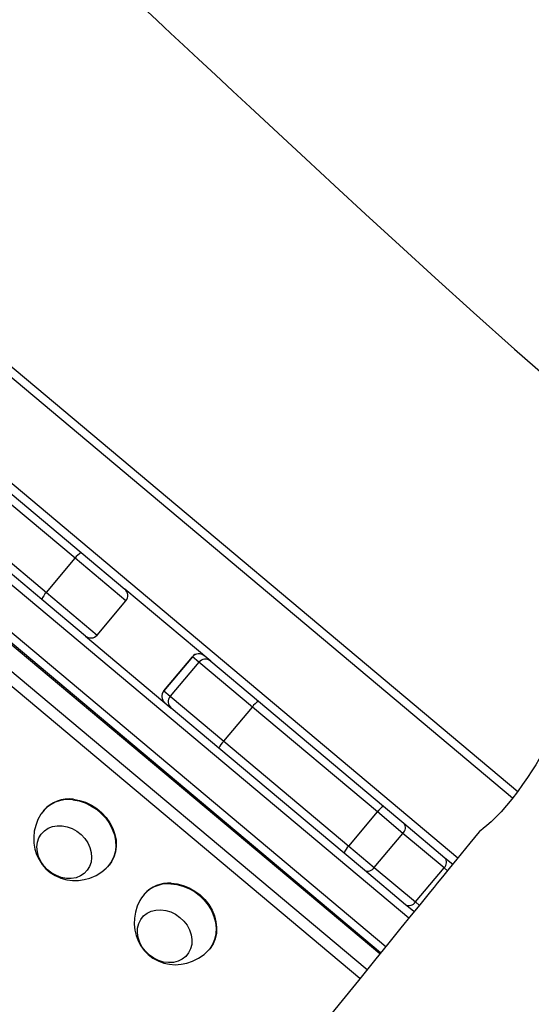
# Model space of a CAD drawing. Units: millimetres. Extents: x -264 to 1349, y -113 to 854.
# Drawn here: x 296 to 314, y 257 to 292 of the extents above; entities that cross this region are included whole.
import ezdxf

# ---------------------------------------------------------------- set-up
doc = ezdxf.new("R2010")
doc.units = ezdxf.units.MM
doc.header["$LTSCALE"] = 45
doc.header["$PDSIZE"] = -1
doc.layers.add('VP-DIM', color=7, linetype='Continuous')
doc.layers.add('VP-EQ', color=7, linetype='Continuous', true_color=0x8a3492)
doc.dimstyles.get("Standard").update_dxf_attribs({"dimtxt": 14, "dimasz": 20, "dimexe": 20, "dimexo": 50, "dimgap": 20, "dimtad": 0, "dimdec": 0, "dimzin": 0, "dimdsep": 46, "dimtxsty": 'Standard', "dimcen": -0.09, "dimadec": 0, "dimazin": 0, "dimtfac": 1, "dimtdec": 4, "dimtofl": 0, "dimtmove": 0, "dimatfit": 3, "dimfxl": 70, "dimfxlon": 1, "dimtolj": 1, "dimtzin": 0, "dimarcsym": 0})

# ---------------------------------------------------------------- blocks, each defined once
blk = doc.blocks.new('*D1096')
at = {"layer": 'Defpoints', "color": 0}
for p in [(986.072, 726.298), (986.072, 449.753), (168.642, 218.333)]:
    blk.add_point(p, dxfattribs=at)
at = {"layer": 'VP-DIM', "color": 0, "lineweight": -2}
for p, q in [((168.642, 656.298), (168.642, 746.298)), ((986.072, 656.298), (986.072, 746.298)), ((188.642, 726.298), (537.571, 726.298)), ((966.072, 726.298), (612.571, 726.298))]:
    blk.add_line(p, q, dxfattribs=at)
at = {"layer": 'VP-DIM', "color": 0}
for points in [[(188.642, 729.631), (188.642, 722.965), (168.642, 726.298)], [(966.072, 722.965), (966.072, 729.631), (986.072, 726.298)]]:
    blk.add_solid(points, dxfattribs=at)
at = {"layer": 'VP-DIM', "color": 0, "insert": (575.071, 726.298), "char_height": 14, "attachment_point": 5}
blk.add_mtext('\\A1;830', dxfattribs=at)
blk = doc.blocks.new('*D1097')
at = {"layer": 'Defpoints', "color": 0}
for p in [(679.724, 483.588), (1222.828, 483.588), (260.215, 141.699)]:
    blk.add_point(p, dxfattribs=at)
at = {"layer": 'VP-DIM', "color": 0, "lineweight": -2}
for p, q in [((1152.828, 483.588), (1242.828, 483.588)), ((1222.828, 463.588), (1222.828, 344.559)), ((1222.828, 161.699), (1222.828, 269.559)), ((1152.828, 141.699), (1242.828, 141.699))]:
    blk.add_line(p, q, dxfattribs=at)
at = {"layer": 'VP-DIM', "color": 0}
for points in [[(1226.162, 463.588), (1219.495, 463.588), (1222.828, 483.588)], [(1219.495, 161.699), (1226.162, 161.699), (1222.828, 141.699)]]:
    blk.add_solid(points, dxfattribs=at)
at = {"layer": 'VP-DIM', "color": 0, "insert": (1222.828, 307.059), "char_height": 14, "attachment_point": 5, "rotation": 90}
blk.add_mtext('\\A1;350', dxfattribs=at)
blk = doc.blocks.new('*D1107')
at = {"layer": 'Defpoints', "color": 0}
for p in [(1142.357, 833.643), (1142.357, 425.426), (12.357, 216.361)]:
    blk.add_point(p, dxfattribs=at)
at = {"layer": 'VP-DIM', "color": 0, "lineweight": -2}
for p, q in [((12.357, 763.643), (12.357, 853.643)), ((1142.357, 763.643), (1142.357, 853.643)), ((32.357, 833.643), (537.524, 833.643)), ((1122.357, 833.643), (617.19, 833.643))]:
    blk.add_line(p, q, dxfattribs=at)
at = {"layer": 'VP-DIM', "color": 0}
for points in [[(32.357, 836.977), (32.357, 830.31), (12.357, 833.643)], [(1122.357, 830.31), (1122.357, 836.977), (1142.357, 833.643)]]:
    blk.add_solid(points, dxfattribs=at)
at = {"layer": 'VP-DIM', "color": 0, "insert": (577.357, 833.643), "char_height": 14, "attachment_point": 5}
blk.add_mtext('\\A1;1130', dxfattribs=at)
blk = doc.blocks.new('*D1108')
at = {"layer": 'Defpoints', "color": 0}
for p in [(794.25, 637.643), (260.578, -11.965), (1329.414, -11.965)]:
    blk.add_point(p, dxfattribs=at)
at = {"layer": 'VP-DIM', "color": 0, "lineweight": -2}
for p, q in [((1259.414, 637.643), (1349.414, 637.643)), ((1329.414, 617.643), (1329.414, 346.75)), ((1329.414, 8.035), (1329.414, 271.75)), ((1259.414, -11.965), (1349.414, -11.965))]:
    blk.add_line(p, q, dxfattribs=at)
at = {"layer": 'VP-DIM', "color": 0}
for points in [[(1332.747, 617.643), (1326.081, 617.643), (1329.414, 637.643)], [(1326.081, 8.035), (1332.747, 8.035), (1329.414, -11.965)]]:
    blk.add_solid(points, dxfattribs=at)
at = {"layer": 'VP-DIM', "color": 0, "insert": (1329.414, 309.25), "char_height": 14, "attachment_point": 5, "rotation": 90}
blk.add_mtext('\\A1;650', dxfattribs=at)
blk = doc.blocks.new('RB1246_')
at = {"color": 0, "linetype": 'Continuous', "lineweight": 25}
for p, q in [((-232.655, -177.491), (-191.228, -177.491)), ((-191.214, -177.791), (-232.645, -177.791)), ((-232.51, -180.691), (-191.343, -180.691)), ((-208.779, -181.291), (-215.632, -181.291)), ((-215.59, -180.991), (-208.737, -180.991)), ((-208.779, -182.891), (-208.779, -181.291)), ((-206.401, -181.291), (-208.779, -181.291)), ((-208.737, -180.991), (-206.701, -180.991)), ((-202.675, -180.991), (-206.701, -180.991)), ((-206.401, -182.891), (-206.401, -181.291)), ((-203.284, -181.291), (-203.284, -182.891)), ((-203.28, -181.291), (-203.284, -181.291)), ((-203.28, -182.891), (-203.28, -181.291)), ((-202.978, -181.291), (-203.28, -181.291)), ((-202.978, -181.291), (-202.978, -182.891)), ((-200.473, -181.291), (-202.978, -181.291)), ((-202.675, -180.991), (-200.441, -180.991)), ((-194.615, -181.291), (-200.473, -181.291)), ((-200.473, -182.891), (-200.473, -181.291)), ((-200.441, -180.991), (-194.583, -180.991)), ((-193.418, -181.291), (-194.615, -181.291)), ((-194.615, -182.891), (-194.615, -181.291)), ((-194.583, -180.991), (-193.625, -180.991)), ((-193.625, -180.991), (-191.7, -180.991)), ((-193.418, -182.891), (-193.418, -181.291)), ((-191.492, -181.291), (-193.418, -181.291)), ((-191.7, -180.991), (-191.332, -180.991)), ((-191.492, -182.891), (-191.492, -181.291)), ((-191.331, -181.291), (-191.492, -181.291)), ((-215.632, -182.891), (-208.779, -182.891)), ((-208.779, -182.891), (-206.401, -182.891)), ((-203.284, -182.891), (-203.28, -182.891)), ((-203.28, -182.891), (-202.978, -182.891)), ((-202.978, -182.891), (-200.473, -182.891)), ((-200.473, -182.891), (-194.615, -182.891)), ((-194.615, -182.891), (-193.418, -182.891)), ((-193.418, -182.891), (-191.492, -182.891)), ((-191.492, -182.891), (-191.296, -182.891)), ((-208.737, -183.191), (-215.59, -183.191)), ((-206.701, -183.191), (-208.737, -183.191)), ((-206.701, -183.191), (-202.678, -183.191)), ((-200.441, -183.191), (-202.678, -183.191)), ((-194.583, -183.191), (-200.441, -183.191)), ((-193.625, -183.191), (-194.583, -183.191)), ((-191.7, -183.191), (-193.625, -183.191)), ((-191.332, -183.191), (-191.7, -183.191)), ((-191.332, -183.191), (-191.303, -183.189)), ((-191.316, -183.191), (-191.332, -183.191)), ((-191.316, -183.191), (-191.304, -183.191)), ((-191.299, -183.491), (-232.478, -183.491)), ((-232.523, -184.791), (-191.278, -184.791)), ((-191.272, -185.141), (-232.556, -185.141)), ((-191.273, -185.091), (-232.552, -185.091)), ((-232.578, -185.865), (-191.26, -185.865)), ((-191.253, -186.282), (-232.567, -186.282)), ((-203.825, -188.939), (-203.825, -188.967)), ((-200.765, -188.967), (-200.765, -188.939)), ((-199.125, -188.939), (-199.125, -188.963)), ((-196.065, -188.963), (-196.065, -188.939))]:
    blk.add_line(p, q, dxfattribs=at)
at = {"color": 0, "linetype": 'Continuous', "lineweight": 25, "flags": 128}
for points in [[(-219.403, -164.586), (-218.95, -164.61), (-218.579, -164.629), (-218.267, -164.646), (-217.632, -164.679), (-216.897, -164.718), (-216.07, -164.76), (-215.217, -164.803), (-214.368, -164.845), (-213.002, -164.912), (-211.647, -164.98), (-210.248, -165.052), (-208.728, -165.127), (-207.084, -165.203), (-205.349, -165.276), (-203.496, -165.343), (-201.523, -165.4), (-199.432, -165.443)], [(-191.416, -175.753), (-191.416, -175.813), (-191.404, -175.944), (-191.382, -176.125), (-191.353, -176.341), (-191.319, -176.597), (-191.284, -176.879), (-191.251, -177.189), (-191.227, -177.504), (-191.212, -177.831), (-191.209, -178.136), (-191.218, -178.434), (-191.237, -178.698), (-191.262, -178.939), (-191.291, -179.14), (-191.319, -179.304), (-191.342, -179.417), (-191.357, -179.48), (-191.36, -179.486)], [(-191.361, -179.488), (-191.353, -180.016), (-191.342, -180.764), (-191.335, -181.189), (-191.329, -181.579), (-191.325, -181.875), (-191.322, -182.054), (-191.32, -182.159), (-191.318, -182.325), (-191.314, -182.56), (-191.309, -182.864), (-191.302, -183.344), (-191.292, -183.934), (-191.281, -184.634), (-191.267, -185.443), (-191.252, -186.362), (-191.233, -187.456), (-191.212, -188.598)], [(-203.261, -187.955), (-203.069, -187.843), (-202.859, -187.758), (-202.635, -187.7), (-202.403, -187.672), (-202.169, -187.673), (-201.938, -187.704), (-201.715, -187.763), (-201.505, -187.851), (-201.315, -187.964), (-201.147, -188.099), (-201.006, -188.255), (-200.895, -188.426), (-200.817, -188.61), (-200.774, -188.801), (-200.765, -188.939)], [(-198.64, -188.008), (-198.458, -187.886), (-198.255, -187.789), (-198.036, -187.719), (-197.807, -187.677), (-197.574, -187.665), (-197.34, -187.682), (-197.113, -187.729), (-196.897, -187.804), (-196.697, -187.906), (-196.519, -188.032), (-196.365, -188.179), (-196.241, -188.344), (-196.148, -188.522), (-196.089, -188.71), (-196.065, -188.904), (-196.065, -188.935)], [(-203.261, -187.982), (-203.069, -187.871), (-202.859, -187.786), (-202.635, -187.728), (-202.403, -187.7), (-202.169, -187.701), (-201.938, -187.732), (-201.715, -187.791), (-201.505, -187.879), (-201.315, -187.991), (-201.147, -188.127), (-201.006, -188.282), (-200.895, -188.454), (-200.817, -188.637), (-200.774, -188.829), (-200.766, -189.023), (-200.773, -189.098)], [(-198.64, -188.035), (-198.458, -187.914), (-198.255, -187.817), (-198.036, -187.746), (-197.807, -187.705), (-197.574, -187.692), (-197.34, -187.71), (-197.113, -187.757), (-196.897, -187.832), (-196.697, -187.934), (-196.519, -188.06), (-196.365, -188.207), (-196.241, -188.371), (-196.148, -188.55), (-196.089, -188.738), (-196.065, -188.932), (-196.073, -189.093)], [(-202.958, -188.943), (-202.797, -188.853), (-202.619, -188.789), (-202.43, -188.754), (-202.237, -188.748), (-202.045, -188.772), (-201.862, -188.824), (-201.693, -188.904), (-201.546, -189.008), (-201.423, -189.132), (-201.33, -189.274), (-201.27, -189.427), (-201.245, -189.586), (-201.256, -189.747), (-201.302, -189.903), (-201.382, -190.05), (-201.493, -190.182), (-201.631, -190.295), (-201.792, -190.384), (-201.97, -190.448), (-202.159, -190.484), (-202.352, -190.49), (-202.544, -190.466), (-202.727, -190.413), (-202.896, -190.334), (-203.044, -190.23), (-203.166, -190.105), (-203.259, -189.964), (-203.319, -189.811), (-203.344, -189.651), (-203.333, -189.491), (-203.287, -189.334), (-203.207, -189.188), (-203.096, -189.056), (-202.958, -188.943)], [(-202.958, -188.943), (-202.797, -188.853), (-202.619, -188.789), (-202.43, -188.754), (-202.237, -188.748), (-202.045, -188.772), (-201.862, -188.824), (-201.693, -188.904), (-201.546, -189.008), (-201.423, -189.132), (-201.33, -189.274), (-201.27, -189.427), (-201.245, -189.586), (-201.256, -189.747), (-201.302, -189.903), (-201.382, -190.05), (-201.493, -190.182), (-201.631, -190.295), (-201.792, -190.384), (-201.97, -190.448), (-202.159, -190.484), (-202.352, -190.49), (-202.544, -190.466), (-202.727, -190.413), (-202.896, -190.334), (-203.044, -190.23), (-203.166, -190.105), (-203.259, -189.964), (-203.319, -189.811), (-203.344, -189.651), (-203.333, -189.491), (-203.287, -189.334), (-203.207, -189.188), (-203.096, -189.056), (-202.958, -188.943)], [(-198.312, -188.978), (-198.159, -188.879), (-197.987, -188.806), (-197.801, -188.76), (-197.609, -188.743), (-197.415, -188.755), (-197.228, -188.797), (-197.054, -188.867), (-196.898, -188.962), (-196.765, -189.08), (-196.661, -189.216), (-196.589, -189.365), (-196.55, -189.523), (-196.548, -189.684), (-196.581, -189.842), (-196.649, -189.993), (-196.748, -190.131), (-196.877, -190.251), (-197.03, -190.35), (-197.202, -190.424), (-197.388, -190.47), (-197.581, -190.487), (-197.774, -190.474), (-197.961, -190.432), (-198.135, -190.362), (-198.292, -190.267), (-198.424, -190.149), (-198.528, -190.014), (-198.601, -189.864), (-198.639, -189.707), (-198.641, -189.546), (-198.608, -189.387), (-198.541, -189.236), (-198.441, -189.098), (-198.312, -188.978)], [(-198.312, -188.978), (-198.159, -188.879), (-197.987, -188.806), (-197.801, -188.76), (-197.609, -188.743), (-197.415, -188.755), (-197.228, -188.797), (-197.054, -188.867), (-196.898, -188.962), (-196.765, -189.08), (-196.661, -189.216), (-196.589, -189.365), (-196.55, -189.523), (-196.548, -189.684), (-196.581, -189.842), (-196.649, -189.993), (-196.748, -190.131), (-196.877, -190.251), (-197.03, -190.35), (-197.202, -190.424), (-197.388, -190.47), (-197.581, -190.487), (-197.774, -190.474), (-197.961, -190.432), (-198.135, -190.362), (-198.292, -190.267), (-198.424, -190.149), (-198.528, -190.014), (-198.601, -189.864), (-198.639, -189.707), (-198.641, -189.546), (-198.608, -189.387), (-198.541, -189.236), (-198.441, -189.098), (-198.312, -188.978)], [(-203.816, -189.095), (-203.815, -189.108), (-203.771, -189.331), (-203.698, -189.542), (-203.599, -189.738), (-203.477, -189.917), (-203.335, -190.075), (-203.175, -190.211), (-203.001, -190.322), (-202.816, -190.408), (-202.621, -190.468), (-202.419, -190.5), (-202.212, -190.503), (-202.002, -190.475), (-201.791, -190.415), (-201.585, -190.321), (-201.411, -190.209), (-201.252, -190.073), (-201.111, -189.915), (-200.99, -189.739), (-200.884, -189.525), (-200.81, -189.299), (-200.775, -189.099)], [(-199.113, -189.091), (-199.098, -189.208), (-199.04, -189.426), (-198.955, -189.631), (-198.845, -189.819), (-198.714, -189.989), (-198.563, -190.137), (-198.396, -190.261), (-198.217, -190.361), (-198.026, -190.435), (-197.828, -190.482), (-197.624, -190.501), (-197.415, -190.49), (-197.204, -190.447), (-196.995, -190.371), (-196.814, -190.275), (-196.645, -190.153), (-196.493, -190.008), (-196.36, -189.842), (-196.248, -189.659), (-196.154, -189.44), (-196.091, -189.211), (-196.077, -189.092)]]:
    blk.add_lwpolyline(points, dxfattribs=at)
at = {"color": 0, "linetype": 'Continuous', "lineweight": 25}
for centre, radius, start, end in [((-208.212, -181.217), 0.572, 156.6559, 187.3914), ((-206.701, -181.291), 0.3, 0, 90), ((-202.984, -181.291), 0.3, 90, 180), ((-202.981, -181.29), 0.3, 90.0507, 180.0507), ((-202.678, -181.291), 0.3, 90, 180), ((-199.737, -181.216), 0.74, 162.2212, 185.7554), ((-193.879, -181.216), 0.74, 162.2217, 185.7549), ((-193.682, -181.252), 0.267, 351.6042, 77.8358), ((-191.756, -181.252), 0.267, 351.6077, 77.8315), ((-208.212, -182.964), 0.572, 172.6086, 203.3441), ((-206.701, -182.891), 0.3, 270, 0), ((-202.984, -182.891), 0.3, 180, 270), ((-202.981, -182.891), 0.3, 179.9493, 269.9493), ((-202.678, -182.891), 0.3, 180, 270), ((-199.737, -182.965), 0.74, 174.2446, 197.7788), ((-193.879, -182.965), 0.74, 174.2451, 197.7783), ((-193.682, -182.93), 0.267, 282.1642, 8.3958), ((-191.756, -182.93), 0.267, 282.1644, 8.3964), ((-202.622, -188.974), 1.203, 122.1083, 178.3728), ((-202.632, -188.991), 1.189, 121.9424, 185.0257), ((-197.946, -188.96), 1.179, 126.0852, 178.7836), ((-197.956, -188.98), 1.166, 125.9355, 185.5091)]:
    blk.add_arc(centre, radius, start, end, dxfattribs=at)
blk = doc.blocks.new('RB1246_2D')
at = {"layer": 'VP-EQ', "color": 0, "rotation": 319.9999990337886}
blk.add_blockref('RB1246_', (574.367, 277.773), dxfattribs=at)

msp = doc.modelspace()

# ---------------------------------------------------------------- block references
at = {"layer": 'VP-DIM', "color": 0}
msp.add_blockref('RB1246_2D', (0, 0), dxfattribs=at)

# ---------------------------------------------------------------- dimensions: what is measured, and where the dimension line sits
dim = msp.add_linear_dim(base=(1142.357, 833.643), p1=(12.357, 216.361), p2=(1142.357, 425.426), dimstyle='Standard', dxfattribs=at)
dim.commit()
dim.dimension.update_dxf_attribs({"geometry": '*D1107', "text_midpoint": (577.357, 833.643), "dimtype": 160})
dim = msp.add_linear_dim(base=(986.072, 726.298), p1=(168.642, 218.333), p2=(986.072, 449.753), text='830', dimstyle='Standard', dxfattribs=at)
dim.commit()
dim.dimension.update_dxf_attribs({"geometry": '*D1096', "text_midpoint": (575.071, 726.298), "dimtype": 160})
dim = msp.add_linear_dim(base=(1329.414, -11.965), p1=(794.25, 637.643), p2=(260.578, -11.965), angle=90, dimstyle='Standard', dxfattribs=at)
dim.commit()
dim.dimension.update_dxf_attribs({"geometry": '*D1108', "text_midpoint": (1329.414, 309.25), "dimtype": 160})
dim = msp.add_linear_dim(base=(1222.828, 483.588), p1=(260.215, 141.699), p2=(679.724, 483.588), angle=90, text='350', dimstyle='Standard', dxfattribs=at)
dim.commit()
dim.dimension.update_dxf_attribs({"geometry": '*D1097', "text_midpoint": (1222.828, 307.059), "dimtype": 160})

doc.saveas('drawing.dxf')
